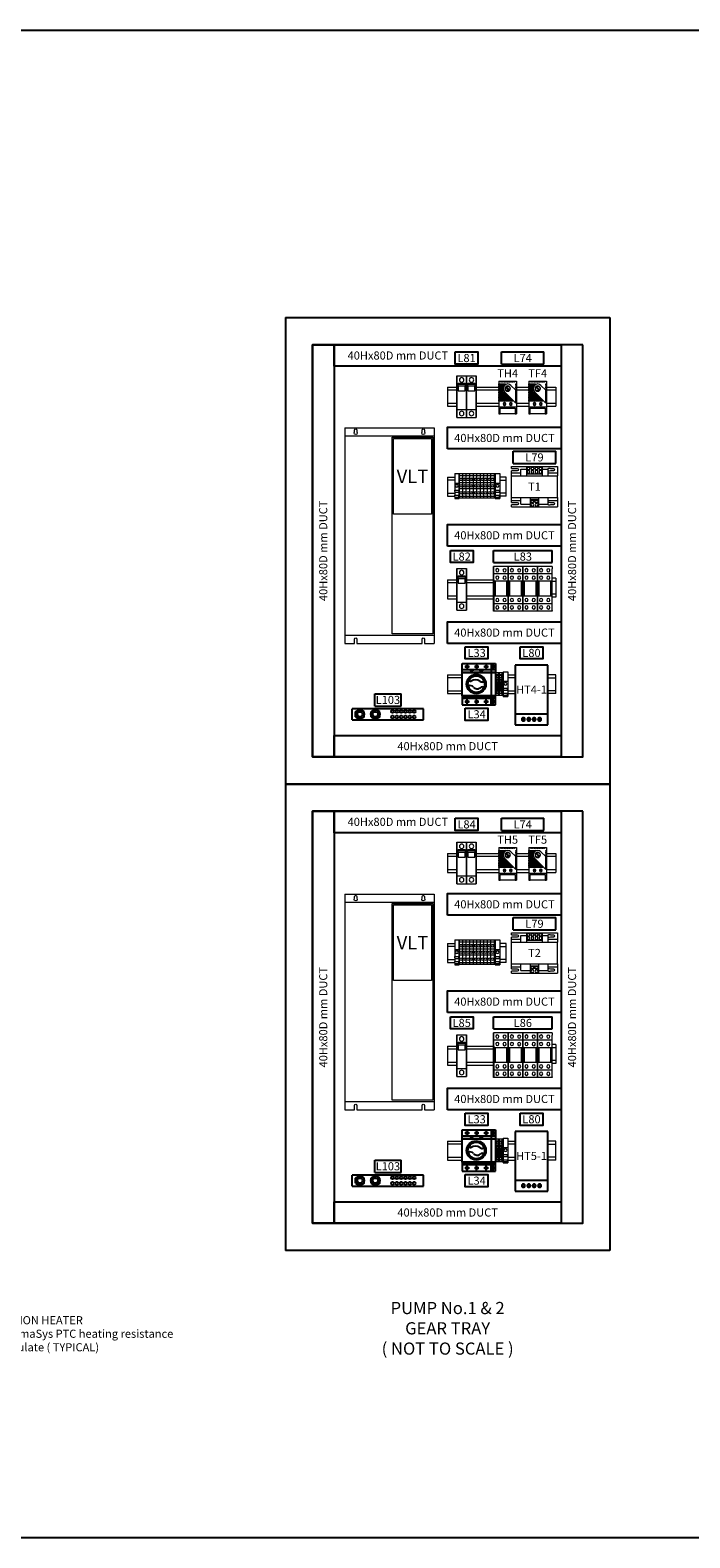
# Model space of a CAD drawing. Units: millimetres. Extents: x 0 to 22582, y 0 to 5577.
# Drawn here: x 3206 to 5645, y 0 to 5577 of the extents above; entities that cross this region are included whole.
import ezdxf
from ezdxf import colors
from ezdxf.entities.mleader import LeaderData, LeaderLine
from ezdxf.enums import TextEntityAlignment as Align
from ezdxf.math import Vec2, Vec3

# ---------------------------------------------------------------- set-up
doc = ezdxf.new("R2010")
doc.units = ezdxf.units.MM
doc.header["$LTSCALE"] = 10
doc.header["$MEASUREMENT"] = 0
doc.linetypes.add('ACAD_ISO10W100', pattern=[18, 12, -3, 0, -3])
for name, color, linetype in [('Centreline', 4, 'ACAD_ISO10W100'), ('Cubicle GA', 2, 'Continuous'), ('F25CO', 7, 'Continuous'), ('TEXT-025', 7, 'Continuous'), ('TEXT-05', 1, 'Continuous'), ('TEXT25', 7, 'Continuous')]:
    doc.layers.add(name, color=color, linetype=linetype)
doc.styles.add('Arial', font='arial.ttf')
doc.styles.add('ARIAL NARROW', font='ARIALN.TTF')
doc.styles.add('Calibri', font='calibri.ttf')

# ---------------------------------------------------------------- blocks, each defined once
blk = doc.blocks.new('MOTOR STARTER COMPARTMENT EARTH BAR')
for p, q in [((5.2, 125.75), (0.4, 117.75)), ((5.2, 109.75), (0.4, 117.75)), ((5.2, 125.75), (14.8, 125.75)), ((14.8, 125.75), (19.6, 117.75)), ((14.8, 109.75), (19.6, 117.75)), ((5.2, 97.25), (0.4, 89.25)), ((5.2, 81.25), (0.4, 89.25)), ((5.2, 109.75), (14.8, 109.75)), ((5.2, 97.25), (14.8, 97.25)), ((14.8, 97.25), (19.6, 89.25)), ((14.8, 81.25), (19.6, 89.25)), ((5.2, 81.25), (14.8, 81.25))]:
    blk.add_line(p, q)
for centre, radius in [((10, 117.75), 8.04), ((10, 117.75), 4.8), ((10, 89.25), 8.04), ((10, 89.25), 4.8)]:
    blk.add_circle(centre, radius)
at = {"layer": 'F25CO'}
for p, q in [((0, 132), (20, 132)), ((0, 0), (20, 0))]:
    blk.add_line(p, q, dxfattribs=at)
for points in [[(0, 132), (0, 0)], [(20, 0), (20, 132)]]:
    blk.add_lwpolyline(points, dxfattribs=at)
for centre in [(5, 57.5), (15, 57.5), (5, 49.5), (5, 41.5), (5, 33.5), (5, 25.5), (15, 49.5), (15, 41.5), (15, 33.5), (15, 25.5), (5, 17.5), (15, 17.5)]:
    blk.add_circle(centre, 2.5, dxfattribs=at)
blk = doc.blocks.new('SCHNEIDER ELECTRIC HEATER 50W FRONT VIEW')
at = {"color": 7, "linetype": 'Continuous', "ltscale": 20}
for p, q in [((0, 0), (0, -110)), ((60, 0), (0, 0)), ((60, -110), (60, 0)), ((0, -90), (60, -90)), ((0, -110), (60, -110))]:
    blk.add_line(p, q, dxfattribs=at)
at = {"color": 7, "linetype": 'Continuous', "lineweight": 0, "extrusion": (0, 1, 0)}
for p, q in [((12.9, -100.6), (12.9, -99.6)), ((12.9, -99.6), (14.4, -99.6)), ((14.4, -100.6), (12.9, -100.6)), ((14.4, -97.9), (15.6, -97.9)), ((14.4, -99.6), (14.4, -97.9)), ((14.4, -102.1), (14.4, -100.6)), ((15.6, -102.1), (14.4, -102.1)), ((15.6, -97.9), (15.6, -99.6)), ((15.6, -99.6), (17.1, -99.6)), ((15.6, -100.6), (15.6, -102.1)), ((17.1, -100.6), (15.6, -100.6)), ((17.1, -99.6), (17.1, -100.6)), ((22.9, -100.6), (22.9, -99.6)), ((22.9, -99.6), (24.4, -99.6)), ((24.4, -100.6), (22.9, -100.6)), ((24.4, -97.9), (25.6, -97.9)), ((24.4, -99.6), (24.4, -97.9)), ((24.4, -102.1), (24.4, -100.6)), ((25.6, -102.1), (24.4, -102.1)), ((25.6, -97.9), (25.6, -99.6)), ((25.6, -99.6), (27.1, -99.6)), ((25.6, -100.6), (25.6, -102.1)), ((27.1, -100.6), (25.6, -100.6)), ((27.1, -99.6), (27.1, -100.6)), ((32.9, -100.6), (32.9, -99.6)), ((32.9, -99.6), (34.4, -99.6)), ((34.4, -100.6), (32.9, -100.6)), ((34.4, -97.9), (35.6, -97.9)), ((34.4, -99.6), (34.4, -97.9)), ((34.4, -102.1), (34.4, -100.6)), ((35.6, -102.1), (34.4, -102.1)), ((35.6, -97.9), (35.6, -99.6)), ((35.6, -99.6), (37.1, -99.6)), ((35.6, -100.6), (35.6, -102.1)), ((37.1, -100.6), (35.6, -100.6)), ((37.1, -99.6), (37.1, -100.6)), ((42.9, -100.6), (42.9, -99.6)), ((42.9, -99.6), (44.4, -99.6)), ((44.4, -100.6), (42.9, -100.6)), ((44.4, -97.9), (45.6, -97.9)), ((44.4, -99.6), (44.4, -97.9)), ((44.4, -102.1), (44.4, -100.6)), ((45.6, -102.1), (44.4, -102.1)), ((45.6, -97.9), (45.6, -99.6)), ((45.6, -99.6), (47.1, -99.6)), ((45.6, -100.6), (45.6, -102.1)), ((47.1, -100.6), (45.6, -100.6)), ((47.1, -99.6), (47.1, -100.6))]:
    blk.add_line(p, q, dxfattribs=at)
at = {"color": 7, "linetype": 'Continuous', "lineweight": 0, "extrusion": (0, 0, -1)}
for centre in [(-15, -100), (-25, -100), (-35, -100), (-45, -100)]:
    blk.add_circle(centre, 3.5, dxfattribs=at)
at = {"color": 7, "linetype": 'Continuous', "lineweight": 0}
for centre in [(15, -100), (25, -100), (35, -100), (45, -100)]:
    blk.add_circle(centre, 3, dxfattribs=at)
blk = doc.blocks.new('SP151 MEGGER TEST POINT ISOLATOR')
for p, q in [((53.2, 0), (61.3, 0)), ((53.2, 0), (53.2, -76)), ((61.3, 0), (61.3, -16.3)), ((53.2, -11.3), (0, -11.3)), ((0, -59.7), (0, -16.3)), ((0.5, -16.1), (52.7, -16.1)), ((61.3, -11.3), (53.2, -11.3)), ((53.2, -16.1), (60.8, -16.1)), ((53.2, -16.3), (53.2, -59.7)), ((61.3, -16.3), (53.2, -16.3)), ((61.3, -16.3), (61.3, -59.7)), ((53.2, -64.7), (0, -64.7)), ((0.5, -59.9), (52.7, -59.9)), ((61.3, -59.7), (53.2, -59.7)), ((53.2, -59.9), (60.8, -59.9)), ((61.3, -64.7), (53.2, -64.7)), ((53.2, -76), (61.3, -76)), ((61.3, -76), (61.3, -59.7))]:
    blk.add_line(p, q)
at = {"color": 7, "linetype": 'Continuous'}
for p, q in [((14.1, -32.4), (11.5, -32.8)), ((37.2, -42.9), (40.4, -42.9)), ((40.9, -34.5), (37.7, -34.1))]:
    blk.add_line(p, q, dxfattribs=at)
for points in [[(0, 0), (53.2, 0), (53.2, -16.3), (0, -16.3)], [(0, -76), (53.2, -76), (53.2, -59.7), (0, -59.7)]]:
    blk.add_lwpolyline(points, close=True)
for centre, radius in [((9, -5.6), 2.13), ((17.8, -13.8), 2.01), ((17.8, -13.8), 1.05), ((26.6, -5.6), 2.13), ((35.4, -13.8), 2.01), ((35.4, -13.8), 1.05), ((44.2, -5.6), 2.13), ((57.3, -5.6), 2.13), ((9, -70.4), 2.13), ((17.8, -62.2), 2.01), ((17.8, -62.2), 1.05), ((26.6, -70.4), 2.13), ((35.4, -62.2), 2.01), ((35.4, -62.2), 1.05), ((44.2, -70.4), 2.13), ((57.3, -70.4), 2.13)]:
    blk.add_circle(centre, radius)
at = {"linetype": 'Continuous', "ltscale": 10}
for radius in [17.8, 15.3]:
    blk.add_circle((25.9, -37.8), radius, dxfattribs=at)
for centre, start, end in [((0.5, -16.6), 90, 180), ((52.7, -16.6), 0, 90), ((60.8, -16.6), 0, 90), ((0.5, -59.4), 180, 270), ((52.7, -59.4), 270, 0), ((60.8, -59.4), 270, 0)]:
    blk.add_arc(centre, 0.502, start, end)
at = {"color": 7, "linetype": 'Continuous'}
for centre, radius, start, end in [((25.9, -37.8), 15.3, 12.4165, 160.7731), ((11.8, -54.5), 14.4, 50.3272, 94.0906), ((25.9, -37.8), 15.3, 188.8132, 340.6723), ((15, -25.9), 6.6, 261.7638, 283.1181), ((24.4, -43.2), 13.5, 53.5742, 126.0948), ((27.6, -38.2), 8.43, 217.8787, 309.4282), ((37.6, -25.3), 8.74, 233.5742, 270.4654), ((38.5, -51.5), 8.74, 98.2034, 128.8071)]:
    blk.add_arc(centre, radius, start, end, dxfattribs=at)
for p in [(53.2, -11.3), (61.3, -11.3)]:
    blk.add_point(p)
at = {"layer": 'Centreline'}
for p, q in [((13.2, -5.6), (4.9, -5.6)), ((9, -1.5), (9, -9.8)), ((30.8, -5.6), (22.5, -5.6)), ((26.6, -1.5), (26.6, -9.8)), ((48.3, -5.6), (40, -5.6)), ((44.2, -1.5), (44.2, -9.8)), ((61.4, -5.6), (53.1, -5.6)), ((57.3, -1.5), (57.3, -9.8)), ((13.2, -70.4), (4.9, -70.4)), ((9, -74.5), (9, -66.2)), ((30.8, -70.4), (22.5, -70.4)), ((26.6, -74.5), (26.6, -66.2)), ((48.3, -70.4), (40, -70.4)), ((44.2, -74.5), (44.2, -66.2)), ((61.4, -70.4), (53.1, -70.4)), ((57.3, -74.5), (57.3, -66.2))]:
    blk.add_line(p, q, dxfattribs=at)
blk = doc.blocks.new('END PLATE TYPE003')
at = {"color": 0, "linetype": 'Continuous', "lineweight": 0, "extrusion": (0, 1, 0)}
for p, q in [((0, -3.5), (0, 0)), ((0, -3.5), (0, 0)), ((0, 0), (1.5, 0)), ((0, -9.5), (0, -3.5)), ((0, -3.5), (1.5, -3.5)), ((0, -9.5), (0, -3.5)), ((0, -32.5), (0, -9.5)), ((0, -9.5), (1.5, -9.5)), ((0, -32.5), (0, -9.5)), ((1.5, 0), (1.5, -3.5)), ((1.5, -3.5), (1.5, -9.5)), ((1.5, -9.5), (1.5, -32.5)), ((0, -38.5), (0, -32.5)), ((0, -32.5), (1.5, -32.5)), ((0, -38.5), (0, -32.5)), ((0, -42), (0, -38.5)), ((0, -38.5), (1.5, -38.5)), ((0, -42), (0, -38.5)), ((0, -42), (1.5, -42)), ((1.5, -32.5), (1.5, -38.5)), ((1.5, -38.5), (1.5, -42))]:
    blk.add_line(p, q, dxfattribs=at)
blk = doc.blocks.new('SP ISOLATING TERMINAL')
at = {"color": 0, "linetype": 'Continuous', "lineweight": 0, "extrusion": (0, 1, 0)}
for p, q in [((6.5, 0), (0, 0)), ((6.5, -3.5), (0, -3.5)), ((6.5, -9.5), (0, -9.5)), ((0.4, -11.9), (6.1, -11.9)), ((0.4, -18.1), (0.4, -11.9)), ((1.7, -18.1), (0.4, -18.1)), ((5.5, -12.5), (1, -12.5)), ((1, -12.5), (1, -17.5)), ((1, -17.5), (5.5, -17.5)), ((1.5, -14), (3.2, -13)), ((1.5, -16), (1.5, -14)), ((3.2, -17), (1.5, -16)), ((1.7, -30.1), (1.7, -18.1)), ((2.2, -17.5), (2.2, -29.5)), ((3.2, -13), (5, -14)), ((5, -16), (3.2, -17)), ((4.2, -29.5), (4.2, -17.5)), ((4.8, -18.1), (4.8, -30.1)), ((6.1, -18.1), (4.8, -18.1)), ((6.5, -32.5), (0, -32.5)), ((6.5, -38.5), (0, -38.5)), ((6.5, -42), (0, -42)), ((4.8, -30.1), (1.7, -30.1)), ((2.2, -29.5), (4.2, -29.5))]:
    blk.add_line(p, q, dxfattribs=at)
at = {"color": 7, "linetype": 'Continuous', "ltscale": 10}
blk.add_line((0, 0), (0, -42), dxfattribs=at)
at = {"color": 7, "linetype": 'Continuous', "ltscale": 10, "extrusion": (0, 1, 0)}
for p, q in [((6.5, -3.5), (6.5, 0)), ((6.5, -3.5), (6.5, 0)), ((5, -14), (5, -16)), ((5.5, -17.5), (5.5, -12.5)), ((6.1, -11.9), (6.1, -18.1)), ((6.5, -9.5), (6.5, -3.5)), ((6.5, -9.5), (6.5, -3.5)), ((6.5, -32.5), (6.5, -9.5)), ((6.5, -32.5), (6.5, -9.5)), ((6.5, -38.5), (6.5, -32.5)), ((6.5, -38.5), (6.5, -32.5)), ((6.5, -42), (6.5, -38.5)), ((6.5, -42), (6.5, -38.5))]:
    blk.add_line(p, q, dxfattribs=at)
at = {"color": 0, "linetype": 'Continuous', "lineweight": 0, "extrusion": (0, 0, -1)}
for centre in [(-3.2, -6.5), (-3.2, -35.5)]:
    blk.add_circle(centre, 2, dxfattribs=at)
blk = doc.blocks.new('SP TERMINAL STOPPER')
at = {"color": 0, "linetype": 'Continuous', "lineweight": 0, "extrusion": (0, 1, 0)}
for p, q in [((0, 0), (0, -17.5)), ((0, 0), (8.5, 0)), ((8.5, 0), (8.5, -0.8)), ((0, -17.5), (8.5, -17.5)), ((0, -17.5), (0, -30.5)), ((8.5, -0.8), (8.5, -45.3)), ((0, -30.5), (7.2, -30.5)), ((0, -33.1), (0, -30.5)), ((1, -33.1), (0, -33.1)), ((0, -33.1), (0, -39.9)), ((0, -39.9), (7.2, -39.9)), ((0, -42.6), (0, -39.9)), ((1, -42.6), (0, -42.6)), ((0, -42.6), (0, -46)), ((0, -46), (8.5, -46)), ((1, -34.6), (1, -33.1)), ((8.5, -34.6), (1, -34.6)), ((1, -44), (1, -42.6)), ((8.5, -44), (1, -44)), ((7.2, -30.5), (7.2, -32.7)), ((7.2, -32.7), (8.5, -32.7)), ((7.2, -39.9), (7.2, -42.2)), ((7.2, -42.2), (8.5, -42.2)), ((8.5, -45.3), (8.5, -46))]:
    blk.add_line(p, q, dxfattribs=at)
at = {"color": 0, "linetype": 'Continuous', "lineweight": 0, "extrusion": (0, 0, -1)}
blk.add_circle((-4.2, -22.5), 2.5, dxfattribs=at)
blk = doc.blocks.new('SP TRANSFORMER TYPE001')
at = {"color": 0, "linetype": 'Continuous', "lineweight": 0, "extrusion": (0, 1, 0)}
for p, q in [((0, -3.7), (0, 0)), ((0, 0), (27.5, 0)), ((27.5, 0), (57.5, 0)), ((27.5, 0), (27.5, -14)), ((57.5, -14), (57.5, 0)), ((57.5, 0), (85, 0)), ((85, 0), (85, -12)), ((0, -3.7), (10.7, -3.7)), ((10.7, -8.3), (0, -8.3)), ((0, -12), (0, -8.3)), ((0, -12), (17, -12)), ((0, -17.5), (0, -12)), ((0, -17.5), (27.5, -17.5)), ((0, -57.5), (0, -17.5)), ((17, -17.5), (17, -5)), ((17, -5), (27.5, -5)), ((27.5, -14), (57.5, -14)), ((27.5, -14), (27.5, -17.5)), ((27.5, -17.5), (57.5, -17.5)), ((29, -7.95), (29, -12.5)), ((33.5, -7.95), (29, -7.95)), ((29, -12.5), (33.5, -12.5)), ((33.5, -12.5), (33.5, -7.95)), ((36.5, -7.95), (36.5, -12.5)), ((41, -7.95), (36.5, -7.95)), ((36.5, -12.5), (41, -12.5)), ((41, -12.5), (41, -7.95)), ((44, -7.95), (44, -12.5)), ((48.5, -7.95), (44, -7.95)), ((44, -12.5), (48.5, -12.5)), ((48.5, -12.5), (48.5, -7.95)), ((51.5, -7.95), (51.5, -12.5)), ((56, -7.95), (51.5, -7.95)), ((51.5, -12.5), (56, -12.5)), ((56, -12.5), (56, -7.95)), ((57.5, -5), (68, -5)), ((57.5, -17.5), (57.5, -14)), ((57.5, -17.5), (85, -17.5)), ((68, -17.5), (68, -5)), ((68, -12), (85, -12)), ((71.926, -3.7), (77.5, -3.7)), ((77.5, -8.3), (71.926, -8.3)), ((85, -12), (85, -17.5)), ((85, -57.5), (85, -17.5)), ((0, -57.5), (35, -57.5)), ((0, -63), (0, -57.5)), ((0, -63), (17, -63)), ((0, -66.7), (0, -63)), ((0, -66.7), (10.7, -66.7)), ((10.7, -71.3), (0, -71.3)), ((0, -75), (0, -71.3)), ((0, -75), (35, -75)), ((17, -70), (17, -57.5)), ((17, -70), (35, -70)), ((35, -57.5), (50, -57.5)), ((35, -61), (35, -57.5)), ((35, -75), (35, -61)), ((35, -61), (50, -61)), ((35, -75), (50, -75)), ((36.5, -67.05), (36.5, -62.5)), ((36.5, -62.5), (41, -62.5)), ((41, -67.05), (36.5, -67.05)), ((41, -62.5), (41, -67.05)), ((44, -67.05), (44, -62.5)), ((44, -62.5), (48.5, -62.5)), ((48.5, -67.05), (44, -67.05)), ((48.5, -62.5), (48.5, -67.05)), ((50, -57.5), (85, -57.5)), ((50, -57.5), (50, -61)), ((50, -61), (50, -75)), ((50, -70), (68, -70)), ((50, -75), (85, -75)), ((68, -70), (68, -57.5)), ((68, -63), (85, -63)), ((71.926, -66.7), (77.5, -66.7)), ((77.5, -71.3), (71.926, -71.3)), ((85, -57.5), (85, -63)), ((85, -63), (85, -75))]:
    blk.add_line(p, q, dxfattribs=at)
at = {"color": 0, "linetype": 'Continuous', "lineweight": 0}
for centre in [(31.25, -3.975), (38.75, -3.975), (46.25, -3.975), (53.75, -3.975)]:
    blk.add_circle(centre, 2.5, dxfattribs=at)
at = {"color": 0, "linetype": 'Continuous', "lineweight": 0, "extrusion": (0, 0, -1)}
for centre in [(-38.75, -71.025), (-46.25, -71.025)]:
    blk.add_circle(centre, 2.5, dxfattribs=at)
for centre, radius, start, end in [((-10.7, -6), 2.3, 90, 270), ((-70, -6), 3, 19.471221, 129.944505), ((-70, -6), 3, 230.055495, 311.810315), ((-77.5, -6), 2.3, 90, 270), ((-10.7, -69), 2.3, 90, 270), ((-70, -69), 3, 230.055495, 340.528779), ((-70, -69), 3, 48.189685, 129.944505), ((-77.5, -69), 2.3, 90, 270)]:
    blk.add_arc(centre, radius, start, end, dxfattribs=at)
blk = doc.blocks.new('SP RELAY TYPE004')
at = {"color": 0, "linetype": 'Continuous', "lineweight": 0, "extrusion": (0, 1, 0)}
for p, q in [((0, 0), (0, -13.7)), ((27, 0), (0, 0)), ((0, -13.7), (0, 0)), ((0, -13.7), (0, -27.4)), ((27, -13.7), (0, -13.7)), ((0, -27.4), (0, -13.7)), ((0, -27.4), (0, -55.1)), ((3.2, -27.4), (0, -27.4)), ((0, -55.1), (0, -27.4)), ((23.9, -27.4), (3.2, -27.4)), ((3.2, -55.1), (3.2, -27.4)), ((27, -27.4), (23.9, -27.4)), ((23.9, -27.4), (23.9, -55.1)), ((27, 0), (27, -4.4)), ((27, -19.2), (27, -4.4)), ((27, -66.5), (27, -19.2)), ((0, -55.1), (0, -68.8)), ((3.2, -55.1), (0, -55.1)), ((0, -68.8), (0, -55.1)), ((23.9, -55.1), (3.2, -55.1)), ((27, -55.1), (23.9, -55.1)), ((0, -68.8), (0, -82.5)), ((27, -68.8), (0, -68.8)), ((0, -82.5), (0, -68.8)), ((27, -82.5), (0, -82.5)), ((27, -81.4), (27, -66.5)), ((27, -81.4), (27, -82.5))]:
    blk.add_line(p, q, dxfattribs=at)
at = {"color": 0, "linetype": 'Continuous', "lineweight": 0, "extrusion": (0, 0, -1)}
for centre in [(-6.8, -6.9), (-6.8, -20.6), (-20.2, -7), (-20.2, -20.7), (-6.8, -62), (-6.8, -75.7), (-20.2, -62), (-20.2, -75.7)]:
    blk.add_circle(centre, 3, dxfattribs=at)
blk = doc.blocks.new('SP THERMOSTAT')
at = {"color": 0, "linetype": 'Continuous', "lineweight": 0, "extrusion": (0, 1, 0)}
for p, q in [((-16.5, 60), (-12.8, 60)), ((-16.5, 60), (-16.5, 55)), ((-12.8, 58.5), (-12.8, 60)), ((-12.8, 60), (-11.2, 60)), ((-11.2, 58.5), (-12.8, 58.5)), ((-11.2, 60), (-9.8, 60)), ((-11.2, 60), (-11.2, 58.5)), ((-9.8, 58.5), (-9.8, 60)), ((-9.8, 60), (-8.2, 60)), ((-8.2, 58.5), (-9.8, 58.5)), ((-8.2, 60), (-6.8, 60)), ((-8.2, 60), (-8.2, 58.5)), ((-6.8, 58.5), (-6.8, 60)), ((-6.8, 60), (-5.2, 60)), ((-5.2, 58.5), (-6.8, 58.5)), ((-5.2, 60), (-3.8, 60)), ((-5.2, 60), (-5.2, 58.5)), ((-3.8, 58.5), (-3.8, 60)), ((-3.8, 60), (-2.2, 60)), ((-2.2, 58.5), (-3.8, 58.5)), ((-2.2, 60), (-0.8, 60)), ((-2.2, 60), (-2.2, 58.5)), ((-0.8, 58.5), (-0.8, 60)), ((-0.8, 60), (0.8, 60)), ((0.8, 58.5), (-0.8, 58.5)), ((0.8, 60), (2.2, 60)), ((0.8, 60), (0.8, 58.5)), ((2.2, 58.5), (2.2, 60)), ((2.2, 60), (3.8, 60)), ((3.8, 58.5), (2.2, 58.5)), ((3.8, 60), (5.2, 60)), ((3.8, 60), (3.8, 58.5)), ((5.2, 58.5), (5.2, 60)), ((5.2, 60), (6.8, 60)), ((6.8, 58.5), (5.2, 58.5)), ((6.8, 60), (8.2, 60)), ((6.8, 60), (6.8, 58.5)), ((8.2, 58.5), (8.2, 60)), ((8.2, 60), (9.8, 60)), ((9.8, 58.5), (8.2, 58.5)), ((9.8, 60), (11.2, 60)), ((9.8, 60), (9.8, 58.5)), ((11.2, 58.5), (11.2, 60)), ((11.2, 60), (12.8, 60)), ((12.8, 58.5), (11.2, 58.5)), ((12.8, 60), (16.5, 60)), ((12.8, 60), (12.8, 58.5)), ((16.5, 60), (16.5, 55)), ((-16.5, 55), (-4.2, 55)), ((-16.5, 53.5), (-16.5, 55)), ((-6.4, 53.5), (-16.5, 53.5)), ((-16.5, 53.5), (-16.5, 52)), ((-16.5, 52), (-7.7, 52)), ((-16.5, 50.5), (-16.5, 52)), ((-8.6, 50.5), (-16.5, 50.5)), ((-16.5, 50.5), (-16.5, 49)), ((-16.5, 49), (-9.2, 49)), ((-16.5, 47.5), (-16.5, 49)), ((-9.4, 47.5), (-16.5, 47.5)), ((-16.5, 47.5), (-16.5, 46)), ((-16.5, 46), (-9.5, 46)), ((-16.5, 44.5), (-16.5, 46)), ((-9.3, 44.5), (-16.5, 44.5)), ((-16.5, 44.5), (-16.5, 43)), ((-16.5, 43), (-8.8, 43)), ((-16.5, 41.5), (-16.5, 43)), ((-8.1, 41.5), (-16.5, 41.5)), ((-16.5, 41.5), (-16.5, 40)), ((-16.5, 40), (-6.9, 40)), ((-16.5, 38.5), (-16.5, 40)), ((-5.4, 38.5), (-16.5, 38.5)), ((-16.5, 38.5), (-16.5, 37)), ((-16.5, 37), (-3.9, 37)), ((-16.5, 35.5), (-16.5, 37)), ((-2.4, 35.5), (-16.5, 35.5)), ((-16.5, 35.5), (-16.5, 34)), ((-16.5, 34), (-0.9, 34)), ((-16.5, 32.5), (-16.5, 34)), ((0.6, 32.5), (-16.5, 32.5)), ((-16.5, 32.5), (-16.5, 31)), ((-16.5, 31), (2.1, 31)), ((-16.5, 29.5), (-16.5, 31)), ((3.6, 29.5), (-16.5, 29.5)), ((-16.5, 29.5), (-16.5, 28)), ((-16.5, 28), (5.1, 28)), ((-16.5, 26.5), (-16.5, 28)), ((-15, 55), (-15, 53.5)), ((-15, 52), (-15, 50.5)), ((-15, 49), (-15, 47.5)), ((-15, 46), (-15, 44.5)), ((-15, 43), (-15, 41.5)), ((-15, 40), (-15, 38.5)), ((-15, 37), (-15, 35.5)), ((-15, 34), (-15, 32.5)), ((-15, 31), (-15, 29.5)), ((-15, 28), (-15, 26.5)), ((-6.9, 40), (-5.4, 38.5)), ((-6, 40.5), (15, 19.5)), ((-3.9, 37), (-2.4, 35.5)), ((-2.7, 48.3), (-1.8, 49.2)), ((1.8, 43.8), (-2.7, 48.3)), ((-1.8, 49.2), (2.7, 44.7)), ((-0.9, 34), (0.6, 32.5)), ((2.7, 44.7), (1.8, 43.8)), ((2.1, 31), (3.6, 29.5)), ((5.1, 28), (6.6, 26.5)), ((15, 43.5), (6, 52.5)), ((14.9, 53.5), (14.9, 55)), ((14.9, 55), (16.5, 55)), ((16.5, 53.5), (14.9, 53.5)), ((14.9, 50.5), (14.9, 52)), ((14.9, 52), (16.5, 52)), ((16.5, 50.5), (14.9, 50.5)), ((14.9, 47.5), (14.9, 49)), ((14.9, 49), (16.5, 49)), ((16.5, 47.5), (14.9, 47.5)), ((14.9, 44.5), (14.9, 46)), ((14.9, 46), (16.5, 46)), ((16.5, 44.5), (14.9, 44.5)), ((15, 53.5), (15, 55)), ((15, 50.5), (15, 52)), ((15, 47.5), (15, 49)), ((15, 44.5), (15, 46)), ((15, 19.5), (15, 43.5)), ((15, 43), (16.5, 43)), ((16.5, 41.5), (15, 41.5)), ((15, 40), (16.5, 40)), ((16.5, 38.5), (15, 38.5)), ((15, 37), (16.5, 37)), ((16.5, 35.5), (15, 35.5)), ((15, 34), (16.5, 34)), ((16.5, 32.5), (15, 32.5)), ((15, 31), (16.5, 31)), ((16.5, 29.5), (15, 29.5)), ((15, 28), (16.5, 28)), ((16.5, 55), (16.5, 53.5)), ((16.5, 53.5), (16.5, 52)), ((16.5, 52), (16.5, 50.5)), ((16.5, 50.5), (16.5, 49)), ((16.5, 49), (16.5, 47.5)), ((16.5, 47.5), (16.5, 46)), ((16.5, 46), (16.5, 44.5)), ((16.5, 44.5), (16.5, 43)), ((16.5, 43), (16.5, 41.5)), ((16.5, 41.5), (16.5, 40)), ((16.5, 40), (16.5, 38.5)), ((16.5, 38.5), (16.5, 37)), ((16.5, 37), (16.5, 35.5)), ((16.5, 35.5), (16.5, 34)), ((16.5, 34), (16.5, 32.5)), ((16.5, 32.5), (16.5, 31)), ((16.5, 31), (16.5, 29.5)), ((16.5, 29.5), (16.5, 28)), ((16.5, 28), (16.5, 26.5)), ((6.6, 26.5), (-16.5, 26.5)), ((-16.5, 26.5), (-16.5, 25)), ((-16.5, 25), (8.1, 25)), ((-16.5, 23.5), (-16.5, 25)), ((9.6, 23.5), (-16.5, 23.5)), ((-16.5, 23.5), (-16.5, 12.5)), ((-16.5, 12.5), (16.5, 12.5)), ((-16.5, 12.5), (-16.5, 0)), ((-16.5, 0), (-14, 0)), ((-15, 25), (-15, 23.5)), ((-14, 0), (-14, 10.5)), ((-14, 10.5), (14, 10.5)), ((14, 0), (-14, 0)), ((8.1, 25), (9.6, 23.5)), ((14, 10.5), (14, 0)), ((14, 0), (16.5, 0)), ((16.5, 26.5), (15, 26.5)), ((15, 25), (16.5, 25)), ((16.5, 23.5), (15, 23.5)), ((16.5, 26.5), (16.5, 25)), ((16.5, 25), (16.5, 23.5)), ((16.5, 23.5), (16.5, 12.5)), ((16.5, 12.5), (16.5, 0))]:
    blk.add_line(p, q, dxfattribs=at)
at = {"color": 0, "linetype": 'Continuous', "lineweight": 0, "extrusion": (0, 0, -1)}
for centre, radius in [((0, 46.5), 4.88), ((5.7, 18), 2.5), ((-5.8, 18), 2.5)]:
    blk.add_circle(centre, radius, dxfattribs=at)
at = {"color": 0, "linetype": 'Continuous', "lineweight": 0}
for centre, radius in [((0, 46.5), 4.38), ((-5.8, 18), 1.5), ((5.7, 18), 1.5)]:
    blk.add_circle(centre, radius, dxfattribs=at)
for radius, start, end in [(9.5, 183.017, 192.1532), (9.5, 164.7425, 173.9577), (9.5, 201.6183, 211.7569), (9.5, 144.6235, 155.0989), (8.5, 45, 225), (9.5, 116.5254, 132.5369)]:
    blk.add_arc((0, 46.5), radius, start, end, dxfattribs=at)
blk = doc.blocks.new('STRAIGHT THRU TERMINAL ENDPLATE')
at = {"color": 0, "linetype": 'Continuous', "lineweight": 0, "extrusion": (0, 1, 0)}
for p, q in [((0, 10.5), (1.5, 10.5)), ((0, 10.5), (0, 7)), ((0, 10.5), (0, 7)), ((0, 7), (0, -7)), ((0, 7), (1.5, 7)), ((0, 7), (0, -7)), ((1.5, 10.5), (1.5, 7)), ((1.5, 10.5), (1.5, 7)), ((1.5, 7), (1.5, -7)), ((1.5, 7), (1.5, -7)), ((0, -7), (0, -18)), ((0, -7), (1.5, -7)), ((0, -7), (0, -18)), ((0, -18), (0, -31)), ((0, -18), (1.5, -18)), ((0, -18), (0, -31)), ((1.5, -7), (1.5, -18)), ((1.5, -7), (1.5, -18)), ((1.5, -18), (1.5, -31)), ((1.5, -18), (1.5, -31)), ((0, -31), (0, -34.5)), ((0, -31), (1.5, -31)), ((0, -31), (0, -34.5)), ((0, -34.5), (1.5, -34.5)), ((1.5, -31), (1.5, -34.5)), ((1.5, -31), (1.5, -34.5))]:
    blk.add_line(p, q, dxfattribs=at)
blk = doc.blocks.new('TERMINAL STRAIGHT THRU')
at = {"color": 0, "linetype": 'Continuous', "lineweight": 0, "extrusion": (0, 1, 0)}
for p, q in [((0, 0), (6.5, 0)), ((0, 0), (0, -3.5)), ((0, 0), (0, -3.5)), ((6.5, 0), (6.5, -3.5)), ((6.5, 0), (6.5, -3.5)), ((0, -3.5), (0, -17.5)), ((0, -3.5), (6.5, -3.5)), ((0, -3.5), (0, -17.5)), ((0, -17.5), (0, -28.5)), ((0, -17.5), (6.5, -17.5)), ((0, -17.5), (0, -28.5)), ((6.5, -3.5), (6.5, -17.5)), ((6.5, -3.5), (6.5, -17.5)), ((6.5, -17.5), (6.5, -28.5)), ((6.5, -17.5), (6.5, -28.5)), ((0, -28.5), (0, -41.5)), ((0, -28.5), (6.5, -28.5)), ((0, -28.5), (0, -41.5)), ((0, -41.5), (0, -45)), ((0, -41.5), (6.5, -41.5)), ((0, -41.5), (0, -45)), ((0, -45), (6.5, -45)), ((6.5, -28.5), (6.5, -41.5)), ((6.5, -28.5), (6.5, -41.5)), ((6.5, -41.5), (6.5, -45)), ((6.5, -41.5), (6.5, -45))]:
    blk.add_line(p, q, dxfattribs=at)
at = {"color": 0, "linetype": 'Continuous', "lineweight": 0, "extrusion": (0, 0, -1)}
for centre in [(-3.25, -10), (-3.25, -23), (-3.25, -35)]:
    blk.add_circle(centre, 2, dxfattribs=at)
blk = doc.blocks.new('SP SPRAY SOLENOID TRANSFORMER CB TYPE001')
at = {"color": 0, "linetype": 'Continuous', "lineweight": 0, "extrusion": (0, 1, 0)}
for p, q in [((0, 77), (0, 62.2)), ((0, 62.2), (0, 77)), ((0, 77), (18, 77)), ((0, 62.2), (0, 14.9)), ((0, 14.9), (0, 62.2)), ((0, 62.2), (2.5, 62.2)), ((2.5, 61.8), (2.5, 63.7)), ((2.5, 63.7), (15.5, 63.7)), ((2.5, 58.5), (2.5, 61.8)), ((2.5, 61.8), (15.5, 61.8)), ((2.5, 58.5), (2.5, 49.7)), ((2.5, 58.5), (15.5, 58.5)), ((15.5, 63.7), (15.5, 61.8)), ((15.5, 62.2), (18, 62.2)), ((15.5, 61.8), (15.5, 58.5)), ((15.5, 49.7), (15.5, 58.5)), ((18, 77), (18, 62.2)), ((18, 62.2), (18, 77)), ((18, 62.2), (18, 14.9)), ((18, 14.9), (18, 62.2)), ((2.5, 49.7), (15.5, 49.7)), ((0, 14.9), (0, 0)), ((0, 14.9), (18, 14.9)), ((0, 0), (0, 14.9)), ((0, 0), (18, 0)), ((18, 14.9), (18, 0)), ((18, 0), (18, 14.9))]:
    blk.add_line(p, q, dxfattribs=at)
at = {"color": 0, "linetype": 'Continuous', "lineweight": 0, "extrusion": (0, 0, -1)}
for centre in [(-9, 69.6), (-9, 7.5)]:
    blk.add_circle(centre, 4.23, dxfattribs=at)
blk = doc.blocks.new('PUMPS GEAR TRAY')
at = {"color": 2}
for p, q in [((0, 0), (1200, 0)), ((0, 0), (0, -1725)), ((1200, -1725), (0, -1725))]:
    blk.add_line(p, q, dxfattribs=at)
at = {"color": 2, "linetype": 'Continuous', "lineweight": 0, "extrusion": (1.22465e-16, -1, 0)}
for p, q in [((600, -257.5), (634, -257.5)), ((634, -268.5), (600, -268.5)), ((706, -257.5), (789, -257.5)), ((789, -268.5), (706, -268.5)), ((855, -257.5), (900, -257.5)), ((900, -268.5), (855, -268.5)), ((966, -257.5), (1000, -257.5)), ((1000, -268.5), (966, -268.5)), ((600, -316.5), (634, -316.5)), ((600, -327.5), (634, -327.5)), ((706, -316.5), (789, -316.5)), ((706, -327.5), (789, -327.5)), ((855, -316.5), (900, -316.5)), ((855, -327.5), (900, -327.5)), ((966, -316.5), (1000, -316.5)), ((966, -327.5), (1000, -327.5)), ((600, -590), (626, -590)), ((626, -601), (600, -601)), ((600, -649), (626, -649)), ((600, -660), (626, -660)), ((600, -970), (634, -970)), ((634, -981), (600, -981)), ((670, -970), (770, -970)), ((770, -981), (670, -981)), ((600, -1029), (634, -1029)), ((600, -1040), (634, -1040)), ((670, -1029), (770, -1029)), ((670, -1040), (770, -1040)), ((600, -1320.8), (654, -1320.8)), ((654, -1331.8), (600, -1331.8)), ((822.6, -1320.8), (850, -1320.8)), ((850, -1331.8), (822.6, -1331.8)), ((600, -1379.8), (654, -1379.8)), ((600, -1390.8), (654, -1390.8)), ((822.6, -1379.8), (850, -1379.8)), ((822.6, -1390.8), (850, -1390.8))]:
    blk.add_line(p, q, dxfattribs=at)
at = {"color": 2, "linetype": 'Continuous', "lineweight": 0}
for p, q in [((600, -257.5), (600, -327.5)), ((1000, -257.5), (1000, -327.5)), ((600, -590), (600, -660)), ((816, -660), (816, -590)), ((600, -970), (600, -1040)), ((1000, -963.8), (1000, -1033.8)), ((600, -1320.8), (600, -1390.8)), ((1000, -1390.8), (1000, -1320.8))]:
    blk.add_line(p, q, dxfattribs=at)
at = {"color": 4, "linetype": 'Continuous', "lineweight": 0, "extrusion": (0, 1, 0)}
for p, q in [((220, -407), (220, -437)), ((220, -407), (550, -407)), ((220, -437), (220, -1175)), ((220, -437), (550, -437)), ((255.4, -422.4), (255.4, -416.3)), ((264.6, -416.3), (264.6, -422.4)), ((395, -1170), (395, -442)), ((395, -442), (545, -442)), ((505.4, -422.4), (505.4, -416.3)), ((514.6, -416.3), (514.6, -422.4)), ((545, -442), (545, -1170)), ((550, -407), (550, -437)), ((550, -437), (550, -1175)), ((400, -447), (540, -447)), ((400, -727), (400, -447)), ((540, -447), (540, -727)), ((540, -727), (400, -727)), ((545, -1170), (395, -1170)), ((220, -1175), (220, -1205)), ((220, -1175), (550, -1175)), ((220, -1205), (255.4, -1205)), ((255.4, -1205), (255.4, -1189)), ((264.6, -1189), (264.6, -1205)), ((264.6, -1205), (505.4, -1205)), ((505.4, -1205), (505.4, -1189)), ((514.6, -1189), (514.6, -1205)), ((514.6, -1205), (550, -1205)), ((550, -1175), (550, -1205))]:
    blk.add_line(p, q, dxfattribs=at)
at = {"color": 2, "linetype": 'Continuous', "lineweight": 0, "extrusion": (-1.22465e-16, -1, 0)}
for p, q in [((816, -590), (793, -590)), ((793, -601), (816, -601)), ((816, -649), (793, -649)), ((816, -660), (793, -660)), ((1000, -963.8), (986, -963.8)), ((986, -974.8), (1000, -974.8)), ((1000, -1022.8), (986, -1022.8)), ((1000, -1033.8), (986, -1033.8)), ((1000, -1320.8), (970, -1320.8)), ((970, -1331.8), (1000, -1331.8)), ((1000, -1379.8), (970, -1379.8)), ((1000, -1390.8), (970, -1390.8))]:
    blk.add_line(p, q, dxfattribs=at)
at = {"color": 7, "linetype": 'Continuous', "ltscale": 10}
blk.add_line((770, -970), (770, -1085.1), dxfattribs=at)
at = {"color": 2}
blk.add_lwpolyline([(1200, 0), (1200, -1725)], dxfattribs=at)
at = {"color": 7}
blk.add_lwpolyline([(1100, -100), (100, -100), (100, -1625), (1100, -1625)], close=True, dxfattribs=at)
at = {"color": 7, "linetype": 'Continuous', "ltscale": 10}
for points in [[(100, -100), (180, -100), (180, -1625), (100, -1625)], [(180, -180), (180, -100), (1020, -100), (1020, -180)], [(1100, -100), (1020, -100), (1020, -1625), (1100, -1625)], [(600, -485), (600, -405), (1020, -405), (1020, -485)], [(600, -845), (600, -765), (1020, -765), (1020, -845)], [(600, -1205), (600, -1125), (1020, -1125), (1020, -1205)], [(180, -1625), (180, -1545), (1020, -1545), (1020, -1625)]]:
    blk.add_lwpolyline(points, close=True, dxfattribs=at)
at = {"color": 4, "linetype": 'Continuous', "lineweight": 0, "extrusion": (0, 0, -1)}
for centre, radius, start, end in [((-260, -426.3), 6, 140.0555, 39.9445), ((-260, -416.3), 4.6, 0, 180), ((-510, -426.3), 6, 140.0555, 39.9445), ((-510, -416.3), 4.6, 0, 180), ((-260, -1189), 4.6, 0, 180), ((-510, -1189), 4.6, 0, 180)]:
    blk.add_arc(centre, radius, start, end, dxfattribs=at)
at = {"color": 7, "linetype": 'Continuous', "xscale": 2, "yscale": 2, "zscale": 2}
for name, p in [('SP SPRAY SOLENOID TRANSFORMER CB TYPE001', (634, -369.6)), ('SP SPRAY SOLENOID TRANSFORMER CB TYPE001', (670, -369.6)), ('SP THERMOSTAT', (822, -355.4)), ('SP THERMOSTAT', (933, -355.4)), ('SP TRANSFORMER TYPE001', (836, -550)), ('SP TERMINAL STOPPER', (626, -577)), ('SP TERMINAL STOPPER', (776, -577)), ('SP SPRAY SOLENOID TRANSFORMER CB TYPE001', (634, -1082.1)), ('SP RELAY TYPE004', (770, -920.5)), ('SP RELAY TYPE004', (824, -920.5)), ('SP RELAY TYPE004', (878, -920.5)), ('SP RELAY TYPE004', (932, -920.5)), ('SP151 MEGGER TEST POINT ISOLATOR', (654, -1279.8)), ('SP ISOLATING TERMINAL', (776.6, -1313.8)), ('SP ISOLATING TERMINAL', (789.6, -1313.8)), ('END PLATE TYPE003', (802.6, -1313.8)), ('SP TERMINAL STOPPER', (805.6, -1309.8)), ('SCHNEIDER ELECTRIC HEATER 50W FRONT VIEW', (850, -1285.8))]:
    blk.add_blockref(name, p, dxfattribs=at)
at = {"color": 7, "xscale": 2, "yscale": 2, "zscale": 2, "rotation": 180}
for name, p in [('TERMINAL STRAIGHT THRU', (656, -668.1)), ('TERMINAL STRAIGHT THRU', (669, -668.1)), ('TERMINAL STRAIGHT THRU', (682, -668.1)), ('TERMINAL STRAIGHT THRU', (695, -668.1)), ('TERMINAL STRAIGHT THRU', (708, -668.1)), ('TERMINAL STRAIGHT THRU', (721, -668.1)), ('TERMINAL STRAIGHT THRU', (734, -668.1)), ('TERMINAL STRAIGHT THRU', (747, -668.1)), ('TERMINAL STRAIGHT THRU', (760, -668.1)), ('TERMINAL STRAIGHT THRU', (773, -668.1)), ('STRAIGHT THRU TERMINAL ENDPLATE', (776, -647.1))]:
    blk.add_blockref(name, p, dxfattribs=at)
at = {"linetype": 'Continuous', "xscale": 2, "yscale": 2, "zscale": 2, "rotation": 90}
blk.add_blockref('MOTOR STARTER COMPARTMENT EARTH BAR', (511.2, -1487.1), dxfattribs=at)
at = {"layer": 'TEXT-05', "color": 7, "style": 'ARIAL NARROW'}
blk.add_text('VLT', height=50, dxfattribs=at).set_placement((470, -587), align=Align.MIDDLE_CENTER)
at = {"layer": 'TEXT25', "color": 7, "style": 'ARIAL NARROW'}
for tag, p in [('THX', (822, -205.9)), ('TFX', (933, -205.9)), ('TX', (921, -625)), ('HTXX', (910, -1375.8))]:
    blk.add_attdef(tag, text='', height=30, dxfattribs=at).set_placement(p, align=Align.MIDDLE_CENTER)
blk = doc.blocks.new('WP VENT FAN LABEL')
at = {"layer": 'Cubicle GA', "color": 7}
for p, q in [((-158.8, 45), (-1.8, 45)), ((-158.8, 0), (-158.8, 45)), ((-158.8, 0), (-1.8, 0)), ((-1.8, 0), (-1.8, 45))]:
    blk.add_line(p, q, dxfattribs=at)
at = {"layer": 'TEXT25', "color": 7, "style": 'ARIAL NARROW'}
blk.add_attdef('LABEL', text='', height=30, dxfattribs=at).set_placement((-80.3, 22.5), align=Align.MIDDLE_CENTER)
blk = doc.blocks.new('LABEL L88')
at = {"layer": 'Cubicle GA', "color": 7, "ltscale": 10}
blk.add_lwpolyline([(0, -1.5), (84, -1.5), (84, -46.5), (0, -46.5)], close=True, dxfattribs=at)
at = {"layer": 'TEXT25', "color": 7, "style": 'Calibri'}
blk.add_attdef('L88', text='', height=30, dxfattribs=at).set_placement((42, -24), align=Align.MIDDLE_CENTER)
blk = doc.blocks.new('PUMPS COMPARTMENT CONTROL RELAY LABEL')
at = {"layer": 'Cubicle GA', "color": 7}
for p, q in [((0, 0), (216, 0)), ((0, -45), (0, 0)), ((216, -45), (216, 0)), ((0, -45), (216, -45))]:
    blk.add_line(p, q, dxfattribs=at)
at = {"layer": 'TEXT25', "color": 7, "style": 'ARIAL NARROW'}
blk.add_attdef('LABEL', text='', height=30, dxfattribs=at).set_placement((108, -22.5), align=Align.MIDDLE_CENTER)
blk = doc.blocks.new('LABEL L101')
at = {"layer": 'Cubicle GA', "color": 7}
for p, q in [((0, 0), (97, 0)), ((0, -45), (0, 0)), ((97, -45), (97, 0)), ((0, -45), (97, -45))]:
    blk.add_line(p, q, dxfattribs=at)
at = {"layer": 'TEXT25', "color": 7, "style": 'ARIAL NARROW'}
blk.add_attdef('L101', text='', height=30, dxfattribs=at).set_placement((48.5, -22.5), align=Align.MIDDLE_CENTER)

msp = doc.modelspace()

# ---------------------------------------------------------------- linework, layer by layer
at = {"color": 5, "linetype": 'Continuous', "ltscale": 10}
msp.add_lwpolyline([(0, 5576.8), (8656.8, 5576.8), (8656.8, 0), (0, 0)], close=True, dxfattribs=at)

# ---------------------------------------------------------------- block references
at = {"color": 7, "linetype": 'Continuous'}
for p, values in [((4150, 4513.4), {'THX': 'TH4', 'TFX': 'TF4', 'TX': 'T1', 'HTXX': 'HT4-1'}), ((4150, 2788.4), {'THX': 'TH5', 'TFX': 'TF5', 'TX': 'T2', 'HTXX': 'HT5-1'})]:
    msp.add_blockref('PUMPS GEAR TRAY', p, dxfattribs=at).add_auto_attribs(values)
at = {"color": 5, "linetype": 'Continuous'}
for name, p, values in [('LABEL L88', (4778, 4388.1), {'L88': 'L81'}), ('WP VENT FAN LABEL', (5107.8, 4341.6), {'LABEL': 'L74'}), ('WP VENT FAN LABEL', (5151.3, 3974), {'LABEL': 'L79'}), ('LABEL L88', (4760, 3653.7), {'L88': 'L82'}), ('PUMPS COMPARTMENT CONTROL RELAY LABEL', (4920, 3652.2), {'LABEL': 'L83'}), ('LABEL L88', (4815.2, 3297.3), {'L88': 'L33'}), ('LABEL L88', (5018, 3297.3), {'L88': 'L80'}), ('LABEL L101', (4480.7, 3121.9), {'L101': 'L103'}), ('LABEL L88', (4815.2, 3070.3), {'L88': 'L34'}), ('LABEL L88', (4778, 2663.1), {'L88': 'L84'}), ('WP VENT FAN LABEL', (5107.8, 2616.6), {'LABEL': 'L74'}), ('WP VENT FAN LABEL', (5151.3, 2249), {'LABEL': 'L79'}), ('LABEL L88', (4760, 1928.7), {'L88': 'L85'}), ('PUMPS COMPARTMENT CONTROL RELAY LABEL', (4920, 1927.2), {'LABEL': 'L86'}), ('LABEL L88', (4815.2, 1572.3), {'L88': 'L33'}), ('LABEL L88', (5018, 1572.3), {'L88': 'L80'}), ('LABEL L101', (4480.7, 1396.9), {'L101': 'L103'}), ('LABEL L88', (4815.2, 1345.3), {'L88': 'L34'})]:
    msp.add_blockref(name, p, dxfattribs=at).add_auto_attribs(values)

# ---------------------------------------------------------------- texts
at = {"layer": 'TEXT-025', "style": 'ARIAL NARROW'}
for p in [(4566, 4373.4), (4960, 4068.4), (4960, 3708.4), (4960, 3348.4), (4750, 2928.4), (4566, 2648.4), (4960, 2343.4), (4960, 1983.4), (4960, 1623.4), (4750, 1203.4)]:
    msp.add_text('40Hx80D mm DUCT', height=30, dxfattribs=at).set_placement(p, align=Align.MIDDLE_CENTER)
for p in [(4290, 3650.9), (5210, 3650.9), (4290, 1925.9), (5210, 1925.9)]:
    msp.add_text('40Hx80D mm DUCT', height=30, rotation=90, dxfattribs=at).set_placement(p, align=Align.MIDDLE_CENTER)
at = {"layer": 'TEXT25', "color": 1, "linetype": 'Continuous', "insert": (4750, 872.6), "char_height": 45, "width": 3669.37, "attachment_point": 2, "style": 'ARIAL NARROW'}
msp.add_mtext('PUMP No.1 & 2\\PGEAR TRAY\\P( NOT TO SCALE )', dxfattribs=at)

# ---------------------------------------------------------------- leaders
at = {"color": 7, "linetype": 'Continuous', "ltscale": 20}
ml = msp.add_multileader_mtext('Standard', dxfattribs=at)
ml.set_content('ANTI-CONDENSATION HEATER\\PNSYCR50WU2C ClimaSys PTC heating resistance\\P50W, 110-250V insulate ( TYPICAL)', color=7, style='Arial')
ml.set_leader_properties(color=8)
ml.build(insert=Vec2(0, 0))
ml.multileader.update_dxf_attribs({"dogleg_length": 2, "arrow_head_size": 45, "scale": 15})
ctx = ml.context
ctx.base_point, ctx.scale, ctx.char_height, ctx.arrow_head_size, ctx.landing_gap_size, ctx.plane_origin = Vec3(2804.8, 800.6), 15, 30, 45, 15, Vec3(2774.8, 1401.1)
notes = []
notes.append((ctx, [(0, (1, 1, 0), (2774.8, 800.6), (1, 0), 30, [(0, [(2774.8, 1401.1)], 0, [])])]))
ctx.mtext.insert, ctx.mtext.width, ctx.mtext.flow_direction = Vec3(2819.8, 820), 1317.471, 5
for ctx, leaders in notes:
    for number, flags, end, landing, length, lines in leaders:
        leader = LeaderData()
        leader.index, (leader.has_last_leader_line, leader.has_dogleg_vector, leader.attachment_direction) = number, flags
        leader.last_leader_point, leader.dogleg_vector, leader.dogleg_length = Vec3(end), Vec3(landing), length
        for number, points, colour, breaks in lines:
            line = LeaderLine()
            line.index, line.vertices, line.color, line.breaks = number, Vec3.list(points), colors.encode_raw_color(colour), breaks
            leader.lines.append(line)
        ctx.leaders.append(leader)

doc.saveas('drawing.dxf')
